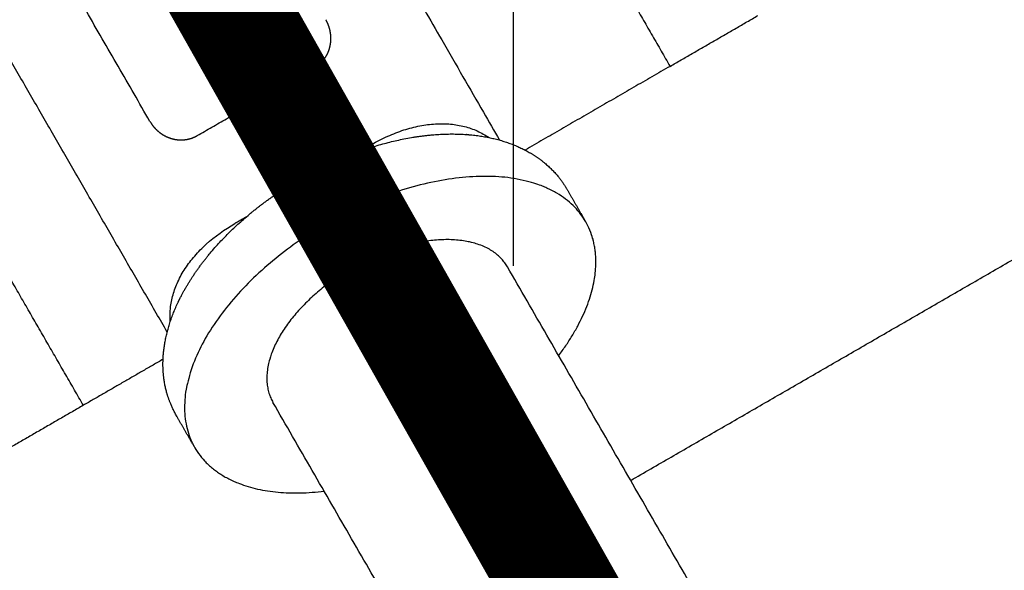
# Model space of a CAD drawing. Extents: x 0 to 66357, y -11663 to 14850.
# Drawn here: x 5223 to 5310, y 9444 to 9493 of the extents above; entities that cross this region are included whole.
import ezdxf

# ---------------------------------------------------------------- set-up
doc = ezdxf.new("R2010")
doc.units = 0
doc.header["$MEASUREMENT"] = 0
doc.linetypes.add('CENTER2', pattern=[28.575, 19.05, -3.175, 3.175, -3.175])
doc.linetypes.add('PHANTOM', pattern=[2.5, 1.25, -0.25, 0.25, -0.25, 0.25, -0.25])
doc.layers.get('0').update_dxf_attribs({"linetype": 'CONTINUOUS'})
doc.layers.get('DEFPOINTS').update_dxf_attribs({"linetype": 'CONTINUOUS'})
for name, color, linetype in [('CENTER', 1, 'CENTER2'), ('G_DIM1', 7, 'CONTINUOUS'), ('G_safety area', 3, 'CONTINUOUS'), ('G_로프', 150, 'CONTINUOUS'), ('G_콘크리트', 6, 'CONTINUOUS')]:
    doc.layers.add(name, color=color, linetype=linetype)
doc.styles.add('GSWeb(맑은고딕)', font='malgun.ttf')
doc.dimstyles.new('GSWeb A3 50', dxfattribs={"dimscale": 50, "dimtxt": 1.8, "dimasz": 1, "dimexe": 1, "dimexo": 0.5, "dimgap": 0.5, "dimtad": 1, "dimdec": 0, "dimdsep": 46, "dimlunit": 6, "dimtxsty": 'GSWeb(맑은고딕)', "dimblk": 'OBLIQUE', "dimcen": 0.09, "dimdle": 0.5, "dimclrd": 4, "dimclre": 4, "dimclrt": 3, "dimadec": 0, "dimazin": 2, "dimtfac": 1, "dimtdec": 0, "dimtix": 1, "dimtmove": 0, "dimatfit": 3, "dimldrblk": 'OBLIQUE', "dimfxl": 0.18, "dimtolj": 1, "dimtzin": 0, "dimarcsym": 0})

# ---------------------------------------------------------------- blocks, each defined once
blk = doc.blocks.new('_Oblique')
at = {"color": 0, "linetype": 'ByBlock', "lineweight": -2}
blk.add_line((-0.5, -0.5), (0.5, 0.5), dxfattribs=at)
blk = doc.blocks.new('*D466')
at = {"layer": 'DEFPOINTS', "color": 0}
for p in [(7366.913, 10023.176), (5266.913, 9446.22), (7366.913, 9446.22)]:
    blk.add_point(p, dxfattribs=at)
at = {"layer": 'G_DIM1', "color": 4, "lineweight": -2}
for p, q in [((5266.913, 9471.22), (5266.913, 10073.176)), ((7366.913, 9471.22), (7366.913, 10073.176)), ((5241.913, 10023.176), (7391.913, 10023.176))]:
    blk.add_line(p, q, dxfattribs=at)
at = {"layer": 'G_DIM1', "color": 4, "linetype": 'ByBlock', "lineweight": -2, "xscale": 50, "yscale": 50, "zscale": 50, "rotation": 180}
blk.add_blockref('_Oblique', (5266.913, 10023.176), dxfattribs=at)
at = {"layer": 'G_DIM1', "color": 4, "linetype": 'ByBlock', "lineweight": -2, "xscale": 50, "yscale": 50, "zscale": 50}
blk.add_blockref('_Oblique', (7366.913, 10023.176), dxfattribs=at)
at = {"layer": 'G_DIM1', "color": 3, "insert": (6316.913, 10102.47), "char_height": 90, "attachment_point": 5, "style": 'GSWeb(맑은고딕)'}
blk.add_mtext('\\A1;2,100', dxfattribs=at)
blk = doc.blocks.new('*D472')
at = {"layer": 'DEFPOINTS', "color": 0}
for p in [(10946.913, 13083.993), (1686.913, 7627.567), (10946.913, 7627.567)]:
    blk.add_point(p, dxfattribs=at)
at = {"layer": 'G_DIM1', "color": 4, "lineweight": -2}
for p, q in [((1686.913, 7652.567), (1686.913, 13133.993)), ((10946.913, 7652.567), (10946.913, 13133.993)), ((1661.913, 13083.993), (10971.913, 13083.993))]:
    blk.add_line(p, q, dxfattribs=at)
at = {"layer": 'G_DIM1', "color": 4, "linetype": 'ByBlock', "lineweight": -2, "xscale": 50, "yscale": 50, "zscale": 50, "rotation": 180}
blk.add_blockref('_Oblique', (1686.913, 13083.993), dxfattribs=at)
at = {"layer": 'G_DIM1', "color": 4, "linetype": 'ByBlock', "lineweight": -2, "xscale": 50, "yscale": 50, "zscale": 50}
blk.add_blockref('_Oblique', (10946.913, 13083.993), dxfattribs=at)
at = {"layer": 'G_DIM1', "color": 3, "insert": (6316.913, 13163.042), "char_height": 90, "attachment_point": 5, "style": 'GSWeb(맑은고딕)'}
blk.add_mtext('\\A1;9,260', dxfattribs=at)
blk = doc.blocks.new('*D598')
at = {"layer": 'DEFPOINTS', "color": 0}
for p in [(10616.913, 12708.747), (2016.913, 7627.567), (10616.913, 7627.567)]:
    blk.add_point(p, dxfattribs=at)
at = {"layer": 'G_DIM1', "color": 4, "lineweight": -2}
for p, q in [((2016.913, 7652.567), (2016.913, 12758.747)), ((10616.913, 7652.567), (10616.913, 12758.747)), ((1991.913, 12708.747), (10641.913, 12708.747))]:
    blk.add_line(p, q, dxfattribs=at)
at = {"layer": 'G_DIM1', "color": 4, "linetype": 'ByBlock', "lineweight": -2, "xscale": 50, "yscale": 50, "zscale": 50, "rotation": 180}
blk.add_blockref('_Oblique', (2016.913, 12708.747), dxfattribs=at)
at = {"layer": 'G_DIM1', "color": 4, "linetype": 'ByBlock', "lineweight": -2, "xscale": 50, "yscale": 50, "zscale": 50}
blk.add_blockref('_Oblique', (10616.913, 12708.747), dxfattribs=at)
at = {"layer": 'G_DIM1', "color": 3, "insert": (6316.913, 12787.796), "char_height": 90, "attachment_point": 5, "style": 'GSWeb(맑은고딕)'}
blk.add_mtext('\\A1;8,600', dxfattribs=at)

msp = doc.modelspace()

# ---------------------------------------------------------------- hatches: boundary and pattern name
at = {"layer": 'G_콘크리트'}
h = msp.add_hatch(dxfattribs=at)
h.set_pattern_fill('AR-CONC', color=8, scale=20, angle=300, style=0)
h.set_pattern_definition([(350, (1967.82, 36369.9), (60.85703, -130.5083), [15, -165]), (295, (1967.82, 36369.9), (116.4084, 99.25165), [12, -132]), (40.4514, (1972.89, 36359.02), (177.2654, -31.2568), [12.74804, -140.2284]), (346.1842, (2002.46, 36389.9), (78.0554, -201.4035), [22.5, -247.5]), (36.6356, (2008.96, 36373.11), (262.1884, -64.4765), [19.122, -210.3426]), (291.1842, (2002.46, 36389.9), (262.1885, -64.4763), [18, -198]), (321, (2003.8, 36367.57), (-10.04493, -143.6492), [15, -165]), (266, (2003.8, 36367.57), (149.9312, 30.37155), [12, -132]), (11.4514, (2002.96, 36355.6), (139.8862, -113.2778), [12.74804, -140.2284]), (337.5, (1967.82, 36369.896), (58.87489, 31.18324), [0, -130.4, 0, -134, 0, -132.5]), (307.5, (1967.82, 36369.896), (94.62107, -6.12381), [0, -76.4, 0, -127.4, 0, -50.5]), (267.5, (1945.52, 36408.52), (49.47563, -94.71625), [0, -50, 0, -156, 0, -207]), (257.5, (1935.52, 36425.84), (75.6573, -91.0003), [0, -65, 0, -103.6, 0, -147])])
h.paths.add_polyline_path([(4833.201, 10004.105), (4703.297, 9929.105), (5503.297, 8543.464), (5936.309, 8793.464), (5136.309, 10179.105), (5006.406, 10104.105), (5006.406, 10104.104), (4833.201, 10004.104)])
h.paths.add_polyline_path([(5183.201, 9397.887), (4883.201, 9917.502), (5056.406, 10017.502), (5356.406, 9497.887)], flags=17)
h.paths.add_polyline_path([(5520.348, 9127.93), (5594.166, 9000.074), (5653.055, 9034.074), (5778.055, 8817.568), (5561.549, 8692.568), (5436.549, 8909.074), (5495.439, 8943.074), (5421.621, 9070.93, -1)], flags=16)
h.paths.add_polyline_path([(5648.325, 8982.268, -1), (5635.825, 9003.919, -1)], flags=0)
h.paths.add_polyline_path([(5483.78, 8887.268, -1), (5471.28, 8908.919, -1)], flags=0)
h.paths.add_polyline_path([(5601.543, 8903.297), (5639.043, 8838.345), (5631.248, 8833.845), (5593.748, 8898.797)], flags=0)
h.paths.add_polyline_path([(5583.356, 8892.797), (5620.856, 8827.845), (5613.062, 8823.345), (5575.562, 8888.297)], flags=0)
h.paths.add_polyline_path([(5743.325, 8817.723, -1), (5730.825, 8839.374, -1)], flags=0)
h.paths.add_polyline_path([(5578.78, 8722.723, -1), (5566.28, 8744.374, -1)], flags=0)

# ---------------------------------------------------------------- linework, layer by layer
for points in [[(5136.309, 10179.105), (5511.53, 9529.203), (5886.752, 8879.301)], [(5450.523, 8634.87), (5076.91, 9281.987), (4703.297, 9929.105)], [(5234.7, 9484.015), (5223.442, 9503.514), (5212.184, 9523.013)], [(5236.234, 9465.357), (5220.732, 9492.208), (5205.23, 9519.058)], [(5268.291, 9510.537), (5274.541, 9499.711), (5280.791, 9488.886)], [(5280.791, 9488.886), (5284.689, 9491.136), (5288.586, 9493.386)], [(5280.791, 9488.886), (5274.37, 9485.179), (5267.948, 9481.471)], [(5238.893, 9482.752), (5244.089, 9485.752), (5249.285, 9488.752)], [(5277.306, 9452.219), (5306.044, 9468.81), (5334.781, 9485.402)], [(5254.356, 9481.97), (5253.855, 9481.681), (5253.354, 9481.391)], [(5228.802, 9458.87), (5222.552, 9469.696), (5216.302, 9480.521)], [(5243.233, 9475.548), (5242.732, 9475.259), (5242.231, 9474.97)], [(5294.271, 9422.835), (5280.329, 9446.982), (5266.388, 9471.129)], [(5235.867, 9462.949), (5232.335, 9460.91), (5228.802, 9458.87)], [(5228.802, 9458.87), (5224.905, 9456.62), (5221.008, 9454.37)], [(5273.486, 9410.835), (5259.545, 9434.982), (5245.604, 9459.129)]]:
    msp.add_open_spline(points, degree=2)
for points, knots in [([(5234.675, 9536.058), (5234.674, 9536.06), (5234.693, 9536.027), (5234.813, 9535.82), (5234.964, 9535.556), (5235.678, 9534.32), (5236.392, 9533.084), (5237.106, 9531.848), (5237.324, 9531.47), (5237.87, 9530.524), (5238.996, 9528.574), (5240.461, 9526.036), (5241.637, 9523.999), (5242.298, 9522.855), (5243.354, 9521.025), (5244.411, 9519.195), (5245.467, 9517.366), (5246.332, 9515.868), (5248.222, 9512.593), (5250.273, 9509.042), (5251.356, 9507.166), (5252.333, 9505.473), (5254.359, 9501.965), (5257.473, 9496.57), (5260.833, 9490.751), (5263.067, 9486.881), (5264.26, 9484.815), (5264.739, 9483.985), (5265.212, 9483.166), (5265.679, 9482.358)], [73.270278, 73.270278, 73.270278, 73.270278, 74.113155, 77.080496, 77.080496, 77.080496, 91.030199, 91.030199, 91.030199, 95.287979, 99.603625, 103.922836, 108.735283, 108.735283, 108.735283, 116.430404, 116.430404, 116.430404, 122.730384, 129.437891, 129.437891, 129.437891, 135.493097, 141.766244, 148.455038, 156.708896, 156.708896, 156.708896, 160.026315, 160.026315, 160.026315, 160.026315]), ([(5254.356, 9481.97), (5254.816, 9482.235), (5255.746, 9482.714), (5257.179, 9483.271), (5258.598, 9483.64), (5259.988, 9483.82), (5261.317, 9483.804), (5262.57, 9483.593), (5263.722, 9483.195), (5264.424, 9482.805), (5264.753, 9482.58)], [0, 0, 0, 0, 1.59343, 3.135947, 4.604569, 5.981835, 7.334371, 8.578919, 9.781044, 10.977943, 10.977943, 10.977943, 10.977943]), ([(5236.504, 9466.27), (5236.474, 9466.668), (5236.487, 9467.471), (5236.719, 9468.668), (5237.162, 9469.858), (5237.813, 9471.017), (5238.664, 9472.131), (5240.067, 9473.554), (5241.327, 9474.447), (5242.231, 9474.97)], [0, 0, 0, 0, 1.196899, 2.399023, 3.643572, 4.996108, 6.373374, 7.841996, 10.977943, 10.977943, 10.977943, 10.977943])]:
    msp.add_open_spline(points, degree=3, knots=knots)
for points, weights, degree, knots in [([(5249.285, 9488.752), (5249.439, 9488.841), (5249.584, 9488.944), (5249.718, 9489.06), (5249.853, 9489.177), (5249.977, 9489.306), (5250.088, 9489.445), (5250.211, 9489.601), (5250.318, 9489.768), (5250.408, 9489.944), (5250.498, 9490.122), (5250.57, 9490.308), (5250.624, 9490.503), (5250.68, 9490.704), (5250.715, 9490.909), (5250.73, 9491.117), (5250.745, 9491.327), (5250.74, 9491.538), (5250.714, 9491.747), (5250.687, 9491.969), (5250.637, 9492.188), (5250.566, 9492.401), (5250.494, 9492.614), (5250.401, 9492.82), (5250.288, 9493.015)], [1, 0.997044943359, 0.997044943359, 1, 0.997088810727, 0.997088810727, 1, 0.996585254527, 0.996585254527, 1, 0.996771420168, 0.996771420168, 1, 0.996709577269, 0.996709577269, 1, 0.996856955698, 0.996856955698, 1, 0.996606739646, 0.996606739646, 1, 0.996696364993, 0.996696364993, 1], 3, [0, 0, 0, 0, 0.532249, 0.532249, 0.532249, 1.066895, 1.066895, 1.066895, 1.660489, 1.660489, 1.660489, 2.260728, 2.260728, 2.260728, 2.885144, 2.885144, 2.885144, 3.515746, 3.515746, 3.515746, 4.187531, 4.187531, 4.187531, 4.862788, 4.862788, 4.862788, 4.862788]), ([(5234.7, 9484.015), (5234.849, 9483.756), (5235.042, 9483.527), (5235.234, 9483.299), (5235.463, 9483.108), (5235.706, 9482.906), (5235.984, 9482.755), (5236.259, 9482.604), (5236.558, 9482.511), (5236.634, 9482.487), (5236.711, 9482.467), (5236.928, 9482.411), (5237.151, 9482.388), (5237.45, 9482.356), (5237.749, 9482.386), (5238.052, 9482.416), (5238.342, 9482.509), (5238.63, 9482.601), (5238.893, 9482.752)], [1, 0.996128359517, 1, 0.996045409422, 1, 0.995355729406, 1, 0.995142910192, 1, 0.999669471157, 1, 0.997300238594, 1, 0.994850238576, 1, 0.994421725832, 1, 0.994314901931, 1], 2, [0, 0, 0, 0.596947, 0.596947, 1.191379, 1.191379, 1.821834, 1.821834, 2.446501, 2.446501, 2.605562, 2.605562, 3.052904, 3.052904, 3.652586, 3.652586, 4.259228, 4.259228, 4.862559, 4.862559, 4.862559]), ([(5248.028, 9478.929), (5250.073, 9480.109), (5252.224, 9481.06), (5256.766, 9482.478), (5259.113, 9482.878), (5261.327, 9482.896), (5261.469, 9482.897), (5261.611, 9482.896), (5261.752, 9482.894), (5263.857, 9482.863), (5265.832, 9482.472), (5267.535, 9481.675), (5268.426, 9481.258), (5269.241, 9480.73), (5270.636, 9479.478), (5271.213, 9478.771), (5271.669, 9477.982), (5272.197, 9477.067), (5272.725, 9476.152), (5273.254, 9475.237)], [1, 1, 1, 1, 1, 1, 0.999957335148, 0.999957335148, 1, 1, 1, 1, 1, 1, 1, 1, 1, 1, 1, 1], 3, [0, 0, 0, 0, 7.102348, 7.102348, 14.882174, 14.882174, 14.882174, 15.307127, 15.307127, 15.307127, 22.812627, 22.812627, 22.812627, 26.717167, 26.717167, 30.463847, 30.463847, 30.463847, 34.311369, 34.311369, 34.311369, 34.311369]), ([(5238.613, 9455.237), (5238.084, 9456.152), (5237.556, 9457.067), (5237.028, 9457.982), (5237.01, 9458.012), (5236.994, 9458.044), (5236.978, 9458.075), (5236.399, 9459.19), (5236.119, 9460.069), (5235.849, 9461.779), (5235.826, 9462.591), (5235.897, 9463.409), (5236.058, 9465.282), (5236.707, 9467.188), (5237.732, 9469.026), (5237.801, 9469.15), (5237.872, 9469.273), (5237.944, 9469.395), (5239.065, 9471.304), (5240.585, 9473.137), (5244.085, 9476.361), (5245.984, 9477.748), (5248.028, 9478.929)], [1, 1, 1, 1, 0.999774304499, 0.999774304499, 1, 1, 1, 1, 1, 1, 1, 1, 1, 0.999957335148, 0.999957335148, 1, 1, 1, 1, 1, 1], 3, [0.152477, 0.152477, 0.152477, 0.152477, 4, 4, 4, 4.105963, 4.105963, 4.105963, 7.885692, 7.885692, 11.147157, 11.147157, 11.147157, 18.652657, 18.652657, 18.652657, 19.077609, 19.077609, 19.077609, 26.857436, 26.857436, 33.959784, 33.959784, 33.959784, 33.959784]), ([(5270.925, 9463.271), (5276.152, 9470.218), (5273.316, 9475.129), (5267.646, 9484.951), (5250.325, 9474.951)], [0.857864376269, 0.828427124746, 1, 0.707106781187, 1], 2, [3.792238, 3.792238, 3.792238, 4.712389, 4.712389, 6.283185, 6.283185, 6.283185]), ([(5250.325, 9474.951), (5233.005, 9464.951), (5238.675, 9455.129), (5241.511, 9450.218), (5250.14, 9451.271)], [1, 0.707106781187, 1, 0.828427124746, 0.857864376269], 2, [0, 0, 0, 1.570796, 1.570796, 2.490948, 2.490948, 2.490948])]:
    msp.add_rational_spline(points, weights, degree=degree, knots=knots)
for points in [[(5266.388, 9471.129), (5262.986, 9477.022), (5252.593, 9471.022)], [(5252.593, 9471.022), (5242.201, 9465.022), (5245.604, 9459.129)]]:
    msp.add_rational_spline(points, [1, 0.707106781187, 1], degree=2)
at = {"layer": 'CENTER', "linetype": 'PHANTOM', "ltscale": 300}
for radius in [2800, 2100]:
    msp.add_circle((6316.913, 7627.567), radius, dxfattribs=at)
at = {"layer": 'G_safety area', "color": 3, "linetype": 'PHANTOM', "ltscale": 300}
for radius in [4630, 4300]:
    msp.add_circle((6316.913, 7627.567), radius, dxfattribs=at)
at = {"layer": 'G_로프', "const_width": 10}
msp.add_lwpolyline([(5195.272, 9576.546), (5203.262, 9562.421), (5211.253, 9548.296), (5219.244, 9534.171), (5227.234, 9520.046), (5235.225, 9505.921), (5243.215, 9491.796), (5251.206, 9477.671), (5259.197, 9463.546), (5267.187, 9449.422), (5275.178, 9435.297), (5283.168, 9421.172), (5291.159, 9407.047), (5299.15, 9392.922), (5307.14, 9378.797), (5315.131, 9364.672), (5323.121, 9350.547), (5331.112, 9336.422), (5339.103, 9322.297), (5347.093, 9308.172), (5355.084, 9294.048), (5371.065, 9265.798)], dxfattribs=at)

# ---------------------------------------------------------------- dimensions: what is measured, and where the dimension line sits
at = {"layer": 'G_DIM1'}
for base, p1, p2, picture, middle in [((10946.913, 13083.993), (1686.913, 7627.567), (10946.913, 7627.567), '*D472', (6316.913, 13163.042)), ((7366.913, 10023.176), (5266.913, 9446.22), (7366.913, 9446.22), '*D466', (6316.913, 10102.47))]:
    dim = msp.add_linear_dim(base=base, p1=p1, p2=p2, dimstyle='GSWeb A3 50', dxfattribs=at)
    dim.commit()
    dim.dimension.update_dxf_attribs({"geometry": picture, "text_midpoint": middle})
dim = msp.add_linear_dim(base=(10616.913, 12708.747), p1=(2016.913, 7627.567), p2=(10616.913, 7627.567), dimstyle='GSWeb A3 50', override={"dimtxsty": 'GSWeb(맑은고딕)', "dimldrblk": 'Oblique'}, dxfattribs=at)
dim.commit()
dim.dimension.update_dxf_attribs({"geometry": '*D598', "text_midpoint": (6316.913, 12787.796)})

doc.saveas('drawing.dxf')
